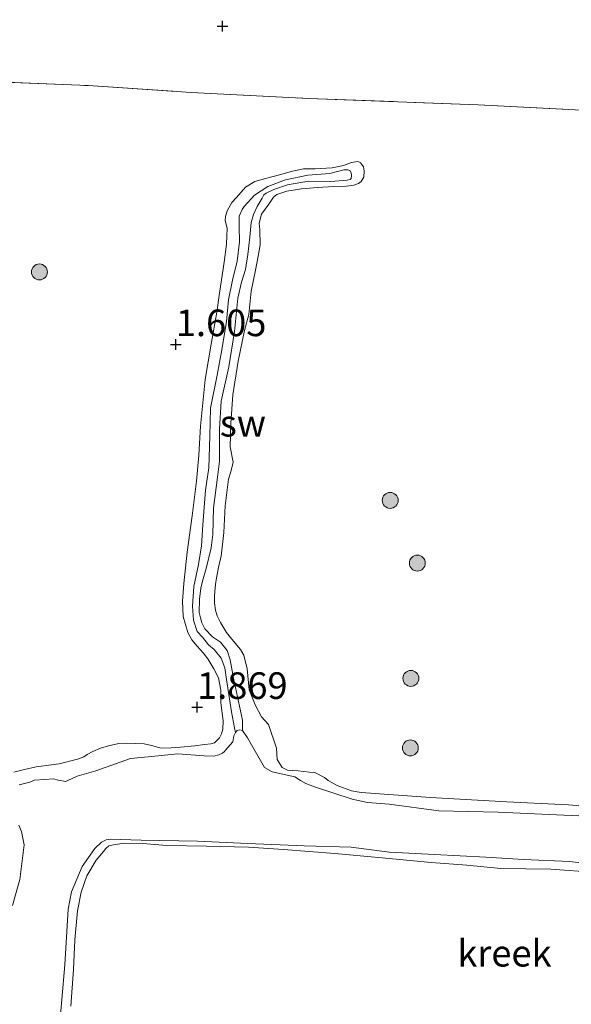
# Model space of a CAD drawing. Units: metres. Extents: x 59998 to 70006, y 418750 to 425002.
# Drawn here: x 61681 to 61733, y 422434 to 422527 of the extents above; entities that cross this region are included whole.
import ezdxf
from ezdxf.enums import TextEntityAlignment as Align

# ---------------------------------------------------------------- set-up
doc = ezdxf.new("R2010")
doc.units = ezdxf.units.M
doc.linetypes.add('IE-TERREINAFSCHEIDING', pattern=[10, 8, -2])
doc.layers.get('0').update_dxf_attribs({"lineweight": 25})
for name, color, linetype, lineweight in [('B-ME-GR-BOOM-S-B1', 93, 'Continuous', 18), ('B-ME-GW-KRUINLIJN-L-B1', 93, 'Continuous', 18), ('B-ME-GW-TEENLIJN-L-B1', 93, 'Continuous', 18), ('B-ME-IE-GRASLAND-GV-B6', 93, 'Continuous', 18), ('B-ME-IE-GRONDWERKLIJN-GROND_NIETINGERICHT-GV-B6', 253, 'Continuous', 18), ('B-ME-IE-TERREINAFSCHEIDING-RASTERHEKWERK-L-B1', 8, 'IE-TERREINAFSCHEIDING', 18), ('B-ME-OG-WATER-GV-B6', 153, 'Continuous', 18)]:
    doc.layers.add(name, color=color, linetype=linetype, lineweight=lineweight)
doc.layers.add('B-ME-GW-HOOGTEPUNT-S-B1', color=10, linetype='Continuous')
doc.styles.add('NLCS-ISO', font='NLCS-ISO.TTF')

# ---------------------------------------------------------------- blocks, each defined once
blk = doc.blocks.new('hoogtepunt')
for p, q in [((-0.5, 0), (0.5, 0)), ((0, 0.5), (0, -0.5))]:
    blk.add_line(p, q)
blk = doc.blocks.new('boom')
h = blk.add_hatch(color=256)
edge = h.paths.add_edge_path()
edge.add_arc((0, 0), 0.75, 0, 360)
blk.add_circle((0, 0), 0.75)

msp = doc.modelspace()

# ---------------------------------------------------------------- linework, layer by layer
at = {"layer": 'B-ME-GW-KRUINLIJN-L-B1'}
for points in [[(61706.038, 422456.42, 1.601), (61705.551, 422456.681, 1.621), (61705.086, 422457.428, 1.681), (61705.018, 422458.495, 1.795), (61704.269, 422460.715, 1.83), (61703.605, 422461.421, 1.837), (61703.012, 422462.55, 1.827), (61702.449, 422463.982, 1.842), (61702.243, 422465.933, 1.827), (61701.935, 422467.238, 1.817), (61701.63, 422467.747, 1.802), (61700.798, 422468.715, 1.792), (61700.318, 422469.351, 1.812), (61699.757, 422470.304, 1.842), (61699.444, 422470.917, 1.855), (61699.291, 422471.45, 1.855), (61699.193, 422472.134, 1.84), (61699.174, 422472.74, 1.832), (61699.205, 422473.202, 1.805), (61699.274, 422473.863, 1.727), (61699.359, 422474.477, 1.706), (61699.586, 422475.617, 1.722), (61699.814, 422476.518, 1.734), (61700.068, 422478.757, 1.729), (61700.178, 422481.266, 1.759), (61700.503, 422483.769, 1.777), (61700.724, 422484.454, 1.684), (61700.928, 422485.347, 1.679), (61700.651, 422486.796, 1.704), (61700.707, 422488.995, 1.727), (61700.912, 422491.696, 1.638), (61701.394, 422494.836, 1.664), (61701.989, 422497.721, 1.565), (61702.405, 422499.244, 1.648), (61702.628, 422501.42, 1.626), (61703.051, 422503.397, 1.618), (61703.301, 422504.704, 1.573), (61703.464, 422505.796, 1.601), (61703.443, 422507.197, 1.666), (61703.393, 422507.819, 1.674), (61703.589, 422508.656, 1.659), (61704.278, 422509.606, 1.601), (61704.722, 422510.261, 1.57), (61705.04, 422510.501, 1.568), (61705.994, 422510.823, 1.563), (61707.38, 422511.051, 1.495), (61708.877, 422511.184, 1.5), (61710.413, 422511.278, 1.55), (61711.552, 422511.29, 1.565), (61712.293, 422511.38, 1.56), (61712.738, 422511.557, 1.565), (61712.992, 422511.749, 1.568), (61713.23, 422512.149, 1.56), (61713.268, 422512.746, 1.553), (61713.194, 422513.12, 1.545), (61712.946, 422513.462, 1.54), (61712.93, 422513.509, 1.512), (61712.627, 422513.62, 1.512), (61712.078, 422513.514, 1.52), (61711.322, 422513.233, 1.52), (61710.256, 422513.006, 1.525), (61708.663, 422512.92, 1.518), (61707.548, 422512.916, 1.515), (61706.505, 422512.697, 1.535), (61705.288, 422512.366, 1.55)], [(61705.288, 422512.366, 1.55), (61704.118, 422512.051, 1.555), (61702.98, 422511.72, 1.535), (61702.09, 422511.207, 1.553), (61701.249, 422510.232, 1.53), (61700.797, 422509.76, 1.452), (61700.37, 422508.978, 1.301), (61700.205, 422508.444, 1.298), (61700.198, 422508.07, 1.354), (61700.36, 422507.353, 1.538), (61700.31, 422505.848, 1.54), (61700.085, 422504.15, 1.548), (61699.658, 422501.241, 1.52), (61699.386, 422499.448, 1.58), (61698.855, 422496.451, 1.591), (61698.302, 422493.128, 1.596), (61697.864, 422488.753, 1.588), (61697.723, 422486.02, 1.598), (61697.485, 422483.574, 1.638), (61697.091, 422480.331, 1.606), (61696.626, 422476.904, 1.575), (61696.286, 422473.971, 1.568), (61696.157, 422472.306, 1.545), (61696.242, 422470.873, 1.565), (61696.678, 422469.345, 1.586), (61697.039, 422468.669, 1.583), (61697.559, 422468.074, 1.603), (61698.119, 422467.439, 1.636), (61698.551, 422466.867, 1.656), (61699.128, 422465.945, 1.671), (61699.545, 422465.102, 1.681), (61699.781, 422463.932, 1.654), (61699.777, 422462.761, 1.666), (61699.983, 422461.05, 1.676), (61699.954, 422460.269, 1.719), (61699.836, 422459.83, 1.734), (61699.646, 422459.447, 1.729), (61699.194, 422458.976, 1.737), (61698.828, 422458.879, 1.696), (61698.254, 422458.845, 1.696), (61697.323, 422458.69, 1.719), (61695.977, 422458.581, 1.701), (61695.093, 422458.522, 1.711), (61694.154, 422458.471, 1.719), (61693.245, 422458.722, 1.704), (61692.551, 422458.887, 1.699), (61691.762, 422458.94, 1.694), (61690.934, 422458.953, 1.669), (61690.177, 422458.91, 1.661), (61689.206, 422458.715, 1.666), (61688.458, 422458.49, 1.679), (61687.743, 422458.168, 1.706), (61687.194, 422457.903, 1.732), (61686.9, 422457.671, 1.792), (61686.28, 422457.462, 1.81), (61684.569, 422457.017, 1.817), (61682.403, 422456.739, 1.722), (61681.321, 422456.48, 1.734), (61680.318, 422456.221, 1.739)], [(61737.068, 422452.776, 1.591), (61732.471, 422453.165, 1.689), (61726.687, 422453.446, 1.643), (61719.508, 422453.842, 1.633), (61712.967, 422454.319, 1.596), (61712.059, 422454.491, 1.553), (61710.727, 422454.972, 1.55), (61709.872, 422455.455, 1.565), (61709.513, 422455.732, 1.543), (61708.611, 422456.199, 1.55), (61708.125, 422456.221, 1.553), (61707.041, 422456.36, 1.583), (61706.038, 422456.42, 1.601)], [(61687.185, 422446.5, 1.28), (61688.047, 422447.96, 1.257), (61688.729, 422448.775, 1.202), (61688.951, 422449.063, 1.179), (61689.245, 422449.295, 1.194), (61689.683, 422449.416, 1.204), (61690.646, 422449.555, 1.267), (61692.438, 422449.522, 1.35), (61694.701, 422449.355, 1.476), (61698.421, 422449.281, 1.492), (61702.388, 422449.185, 1.466), (61705.679, 422448.966, 1.393), (61710.507, 422448.602, 1.494), (61714.595, 422448.226, 1.542), (61719.567, 422447.751, 1.529), (61722.929, 422447.477, 1.544), (61726.108, 422447.194, 1.537), (61730.816, 422447.108, 1.507), (61735.119, 422446.805, 1.519)], [(61685.661, 422434.235, 1.424), (61685.927, 422437.701, 1.378), (61686.052, 422440.481, 1.424), (61686.281, 422443.191, 1.378), (61686.641, 422444.96, 1.333), (61687.185, 422446.5, 1.28)]]:
    msp.add_polyline3d(points, dxfattribs=at)
at = {"layer": 'B-ME-GW-TEENLIJN-L-B1'}
for points in [[(61703.654, 422510.159, 1.135), (61703.837, 422510.484, 1.275), (61704.027, 422510.627, 1.345), (61704.755, 422510.978, 1.363), (61706.061, 422511.419, 1.343), (61708.009, 422511.759, 1.388), (61710.133, 422511.735, 1.388), (61711.654, 422511.852, 1.388), (61711.947, 422511.924, 1.388), (61712.05, 422512.012, 1.388), (61712.081, 422512.313, 1.388), (61712.025, 422512.558, 1.388), (61711.905, 422512.756, 1.388), (61711.722, 422512.827, 1.388), (61711.35, 422512.834, 1.388), (61710.036, 422512.496, 1.388), (61707.953, 422512.322, 1.363), (61705.847, 422511.902, 1.315), (61704.209, 422511.27, 1.315), (61702.952, 422510.449, 1.195), (61701.957, 422509.399, 1.037), (61701.786, 422509.105, 1.012), (61701.495, 422508.478, 0.997), (61701.507, 422507.502, 1.057), (61701.544, 422506.059, 1.122), (61701.313, 422504.234, 1.145), (61700.875, 422502.472, 1.127), (61700.493, 422500.622, 1.14), (61700.311, 422498.575, 1.165), (61699.861, 422495.909, 1.163), (61699.417, 422493.536, 1.112), (61698.818, 422490.449, 1.087), (61698.757, 422487.807, 1.057), (61698.649, 422484.833, 1.132), (61698.331, 422482.714, 1.097), (61698.074, 422479.478, 1.097), (61697.97, 422477.51, 1.087), (61697.691, 422475.749, 1.055), (61697.223, 422473.685, 1.022), (61697.103, 422471.844, 1.037), (61697.211, 422470.505, 1.045), (61697.564, 422469.459, 1.06), (61698.066, 422468.914, 1.067), (61698.623, 422468.202, 1.075), (61699.148, 422467.744, 1.082), (61699.794, 422466.929, 1.085), (61700.146, 422466.042, 1.07), (61700.309, 422464.933, 1.067), (61700.772, 422461.913, 1.032), (61701.048, 422460.391, 0.919), (61701.152, 422459.944, 0.864)], [(61703.654, 422510.159, 1.135), (61703.197, 422509.396, 1.027), (61702.851, 422508.618, 1.042), (61702.623, 422507.879, 1.037), (61702.509, 422506.491, 1.065), (61702.317, 422504.864, 1.105), (61702.1, 422503.468, 1.095), (61701.708, 422502.277, 1.087), (61701.365, 422500.784, 1.092), (61701.051, 422497.635, 1.127), (61700.524, 422494.333, 1.115), (61699.815, 422491.103, 1.097), (61699.642, 422488.477, 1.085), (61699.638, 422487.47, 1.055), (61699.653, 422485.463, 1.08), (61699.477, 422483.948, 1.08), (61699.083, 422481.036, 1.135), (61699.013, 422478.577, 1.112), (61698.883, 422477.316, 1.097), (61698.398, 422475.379, 1.022), (61698.062, 422474.18, 1.024), (61697.89, 422473.513, 0.994), (61697.782, 422472.497, 1.009), (61697.755, 422471.244, 1.057), (61697.852, 422470.721, 1.065), (61698.005, 422470.27, 1.055), (61698.276, 422469.7, 1.05), (61698.985, 422468.933, 1.042), (61699.732, 422468.444, 1.057), (61700.362, 422467.677, 1.05), (61700.659, 422466.798, 1.037), (61700.974, 422465.078, 1.04), (61701.83, 422461.132, 0.977), (61701.803, 422460.137, 0.864)]]:
    msp.add_polyline3d(points, dxfattribs=at)
at = {"layer": 'B-ME-IE-GRASLAND-GV-B6'}
for points in [[(61736.737, 422518.286, 1.387), (61723.972, 422518.938, 1.412), (61708.013, 422519.546, 1.49), (61696.982, 422520.093, 1.387), (61687.292, 422520.749, 1.427), (61676.968, 422521.163, 1.447), (61666.556, 422521.84, 1.515), (61662.081, 422522.053, 1.515), (61647.537, 422522.714, 1.527), (61623.428, 422524.524, 1.344), (61602.621, 422525.352, 1.424), (61597.677, 422525.779, 1.392), (61591.81, 422526.345, 1.356), (61584.344, 422540.568, 1.38), (61582.959, 422543.651, 1.325), (61577.779, 422553.585, 1.36), (61573.636, 422561.856, 1.495), (61569.325, 422570.627, 1.375), (61563.912, 422581.251, 1.375)], [(61550.875, 422494.868, 1.401), (61559.934, 422501.845, 1.419), (61568.305, 422508.191, 1.436), (61576.638, 422514.102, 1.401), (61584.921, 422520.393, 1.411), (61587.754, 422522.593, 1.356), (61591.81, 422526.345, 1.356), (61597.677, 422525.779, 1.392), (61602.621, 422525.352, 1.424), (61623.428, 422524.524, 1.344), (61647.537, 422522.714, 1.527), (61662.081, 422522.053, 1.515), (61666.556, 422521.84, 1.515), (61676.968, 422521.163, 1.447), (61687.292, 422520.749, 1.427), (61696.982, 422520.093, 1.387), (61708.013, 422519.546, 1.49), (61723.972, 422518.938, 1.412), (61736.737, 422518.286, 1.387)], [(61680.318, 422456.221, 1.739), (61681.321, 422456.48, 1.734), (61682.403, 422456.739, 1.722), (61684.569, 422457.017, 1.817), (61686.28, 422457.462, 1.81), (61686.9, 422457.671, 1.792), (61687.194, 422457.903, 1.732), (61687.743, 422458.168, 1.706), (61688.458, 422458.49, 1.679), (61689.206, 422458.715, 1.666), (61690.177, 422458.91, 1.661), (61690.934, 422458.953, 1.669), (61691.762, 422458.94, 1.694), (61692.551, 422458.887, 1.699), (61693.245, 422458.722, 1.704), (61694.154, 422458.471, 1.719), (61695.093, 422458.522, 1.711), (61695.977, 422458.581, 1.701), (61697.323, 422458.69, 1.719), (61698.254, 422458.845, 1.696), (61698.828, 422458.879, 1.696), (61699.194, 422458.976, 1.737), (61699.646, 422459.447, 1.729), (61699.836, 422459.83, 1.734), (61699.954, 422460.269, 1.719), (61699.983, 422461.05, 1.676), (61699.777, 422462.761, 1.666), (61699.781, 422463.932, 1.654), (61699.545, 422465.102, 1.681), (61699.128, 422465.945, 1.671), (61698.551, 422466.867, 1.656), (61698.119, 422467.439, 1.636), (61697.559, 422468.074, 1.603), (61697.039, 422468.669, 1.583), (61696.678, 422469.345, 1.586), (61696.242, 422470.873, 1.565), (61696.157, 422472.306, 1.545), (61696.286, 422473.971, 1.568), (61696.626, 422476.904, 1.575), (61697.091, 422480.331, 1.606), (61697.485, 422483.574, 1.638), (61697.723, 422486.02, 1.598), (61697.864, 422488.753, 1.588), (61698.302, 422493.128, 1.596), (61698.855, 422496.451, 1.591), (61699.386, 422499.448, 1.58), (61699.658, 422501.241, 1.52), (61700.085, 422504.15, 1.548), (61700.31, 422505.848, 1.54), (61700.36, 422507.353, 1.538), (61700.198, 422508.07, 1.354), (61700.205, 422508.444, 1.298), (61700.37, 422508.978, 1.301), (61700.797, 422509.76, 1.452), (61701.249, 422510.232, 1.53), (61702.09, 422511.207, 1.553), (61702.98, 422511.72, 1.535), (61704.118, 422512.051, 1.555), (61705.288, 422512.366, 1.55), (61706.505, 422512.697, 1.535), (61707.548, 422512.916, 1.515), (61708.663, 422512.92, 1.518), (61710.256, 422513.006, 1.525), (61711.322, 422513.233, 1.52), (61712.078, 422513.514, 1.52), (61712.627, 422513.62, 1.512), (61712.93, 422513.509, 1.512), (61712.946, 422513.462, 1.54), (61713.194, 422513.12, 1.545), (61713.268, 422512.746, 1.553), (61713.23, 422512.149, 1.56), (61712.992, 422511.749, 1.568), (61712.738, 422511.557, 1.565), (61712.293, 422511.38, 1.56), (61711.552, 422511.29, 1.565), (61710.413, 422511.278, 1.55), (61708.877, 422511.184, 1.5), (61707.38, 422511.051, 1.495), (61705.994, 422510.823, 1.563), (61705.04, 422510.501, 1.568), (61704.722, 422510.261, 1.57), (61704.278, 422509.606, 1.601), (61703.589, 422508.656, 1.659), (61703.393, 422507.819, 1.674), (61703.443, 422507.197, 1.666), (61703.464, 422505.796, 1.601), (61703.301, 422504.704, 1.573), (61703.051, 422503.397, 1.618), (61702.628, 422501.42, 1.626), (61702.405, 422499.244, 1.648), (61701.989, 422497.721, 1.565), (61701.394, 422494.836, 1.664), (61700.912, 422491.696, 1.638), (61700.707, 422488.995, 1.727), (61700.651, 422486.796, 1.704), (61700.928, 422485.347, 1.679), (61700.724, 422484.454, 1.684), (61700.503, 422483.769, 1.777), (61700.178, 422481.266, 1.759), (61700.068, 422478.757, 1.729), (61699.814, 422476.518, 1.734), (61699.586, 422475.617, 1.722), (61699.359, 422474.477, 1.706), (61699.274, 422473.863, 1.727), (61699.205, 422473.202, 1.805), (61699.174, 422472.74, 1.832), (61699.193, 422472.134, 1.84), (61699.291, 422471.45, 1.855), (61699.444, 422470.917, 1.855), (61699.757, 422470.304, 1.842), (61700.318, 422469.351, 1.812), (61700.798, 422468.715, 1.792), (61701.63, 422467.747, 1.802), (61701.935, 422467.238, 1.817), (61702.243, 422465.933, 1.827), (61702.449, 422463.982, 1.842), (61703.012, 422462.55, 1.827), (61703.605, 422461.421, 1.837), (61704.269, 422460.715, 1.83), (61705.018, 422458.495, 1.795), (61705.086, 422457.428, 1.681), (61705.551, 422456.681, 1.621), (61706.038, 422456.42, 1.601), (61707.041, 422456.36, 1.583), (61708.125, 422456.221, 1.553), (61708.611, 422456.199, 1.55), (61709.513, 422455.732, 1.543), (61709.872, 422455.455, 1.565), (61710.727, 422454.972, 1.55), (61712.059, 422454.491, 1.553), (61712.967, 422454.319, 1.596), (61719.508, 422453.842, 1.633), (61726.687, 422453.446, 1.643), (61732.471, 422453.165, 1.689), (61737.068, 422452.776, 1.591)], [(61737.068, 422452.776, 1.591), (61732.471, 422453.165, 1.689), (61726.687, 422453.446, 1.643), (61719.508, 422453.842, 1.633), (61712.967, 422454.319, 1.596), (61712.059, 422454.491, 1.553), (61710.727, 422454.972, 1.55), (61709.872, 422455.455, 1.565), (61709.513, 422455.732, 1.543), (61708.611, 422456.199, 1.55), (61708.125, 422456.221, 1.553), (61707.041, 422456.36, 1.583), (61706.038, 422456.42, 1.601), (61705.551, 422456.681, 1.621), (61705.086, 422457.428, 1.681), (61705.018, 422458.495, 1.795), (61704.269, 422460.715, 1.83), (61703.605, 422461.421, 1.837), (61703.012, 422462.55, 1.827), (61702.449, 422463.982, 1.842), (61702.243, 422465.933, 1.827), (61701.935, 422467.238, 1.817), (61701.63, 422467.747, 1.802), (61700.798, 422468.715, 1.792), (61700.318, 422469.351, 1.812), (61699.757, 422470.304, 1.842), (61699.444, 422470.917, 1.855), (61699.291, 422471.45, 1.855), (61699.193, 422472.134, 1.84), (61699.174, 422472.74, 1.832), (61699.205, 422473.202, 1.805), (61699.274, 422473.863, 1.727), (61699.359, 422474.477, 1.706), (61699.586, 422475.617, 1.722), (61699.814, 422476.518, 1.734), (61700.068, 422478.757, 1.729), (61700.178, 422481.266, 1.759), (61700.503, 422483.769, 1.777), (61700.724, 422484.454, 1.684), (61700.928, 422485.347, 1.679), (61700.651, 422486.796, 1.704), (61700.707, 422488.995, 1.727), (61700.912, 422491.696, 1.638), (61701.394, 422494.836, 1.664), (61701.989, 422497.721, 1.565), (61702.405, 422499.244, 1.648), (61702.628, 422501.42, 1.626), (61703.051, 422503.397, 1.618), (61703.301, 422504.704, 1.573), (61703.464, 422505.796, 1.601), (61703.443, 422507.197, 1.666), (61703.393, 422507.819, 1.674), (61703.589, 422508.656, 1.659), (61704.278, 422509.606, 1.601), (61704.722, 422510.261, 1.57), (61705.04, 422510.501, 1.568), (61705.994, 422510.823, 1.563), (61707.38, 422511.051, 1.495), (61708.877, 422511.184, 1.5), (61710.413, 422511.278, 1.55), (61711.552, 422511.29, 1.565), (61712.293, 422511.38, 1.56), (61712.738, 422511.557, 1.565), (61712.992, 422511.749, 1.568), (61713.23, 422512.149, 1.56), (61713.268, 422512.746, 1.553), (61713.194, 422513.12, 1.545), (61712.946, 422513.462, 1.54), (61712.93, 422513.509, 1.512), (61712.627, 422513.62, 1.512), (61712.078, 422513.514, 1.52), (61711.322, 422513.233, 1.52), (61710.256, 422513.006, 1.525), (61708.663, 422512.92, 1.518), (61707.548, 422512.916, 1.515), (61706.505, 422512.697, 1.535), (61705.288, 422512.366, 1.55), (61704.118, 422512.051, 1.555), (61702.98, 422511.72, 1.535), (61702.09, 422511.207, 1.553), (61701.249, 422510.232, 1.53), (61700.797, 422509.76, 1.452), (61700.37, 422508.978, 1.301), (61700.205, 422508.444, 1.298), (61700.198, 422508.07, 1.354), (61700.36, 422507.353, 1.538), (61700.31, 422505.848, 1.54), (61700.085, 422504.15, 1.548), (61699.658, 422501.241, 1.52), (61699.386, 422499.448, 1.58), (61698.855, 422496.451, 1.591), (61698.302, 422493.128, 1.596), (61697.864, 422488.753, 1.588), (61697.723, 422486.02, 1.598), (61697.485, 422483.574, 1.638), (61697.091, 422480.331, 1.606), (61696.626, 422476.904, 1.575), (61696.286, 422473.971, 1.568), (61696.157, 422472.306, 1.545), (61696.242, 422470.873, 1.565), (61696.678, 422469.345, 1.586), (61697.039, 422468.669, 1.583), (61697.559, 422468.074, 1.603), (61698.119, 422467.439, 1.636), (61698.551, 422466.867, 1.656), (61699.128, 422465.945, 1.671), (61699.545, 422465.102, 1.681), (61699.781, 422463.932, 1.654), (61699.777, 422462.761, 1.666), (61699.983, 422461.05, 1.676), (61699.954, 422460.269, 1.719), (61699.836, 422459.83, 1.734), (61699.646, 422459.447, 1.729), (61699.194, 422458.976, 1.737), (61698.828, 422458.879, 1.696), (61698.254, 422458.845, 1.696), (61697.323, 422458.69, 1.719), (61695.977, 422458.581, 1.701), (61695.093, 422458.522, 1.711), (61694.154, 422458.471, 1.719), (61693.245, 422458.722, 1.704), (61692.551, 422458.887, 1.699), (61691.762, 422458.94, 1.694), (61690.934, 422458.953, 1.669), (61690.177, 422458.91, 1.661), (61689.206, 422458.715, 1.666), (61688.458, 422458.49, 1.679), (61687.743, 422458.168, 1.706), (61687.194, 422457.903, 1.732), (61686.9, 422457.671, 1.792), (61686.28, 422457.462, 1.81), (61684.569, 422457.017, 1.817), (61682.403, 422456.739, 1.722), (61681.321, 422456.48, 1.734), (61680.318, 422456.221, 1.739)], [(61739.045, 422451.883, 0.864), (61732.05, 422452.175, 0.864), (61725.873, 422452.478, 0.864), (61720.285, 422452.608, 0.864), (61715.618, 422453.234, 0.864), (61713.583, 422453.37, 0.864), (61712.143, 422453.706, 0.864), (61708.578, 422454.838, 0.864), (61707.782, 422455.153, 0.864), (61707.256, 422455.453, 0.864), (61706.738, 422455.808, 0.864), (61704.591, 422456.277, 0.864), (61703.898, 422456.68, 0.864), (61702.274, 422459.448, 0.864), (61701.803, 422460.137, 0.864), (61701.83, 422461.132, 0.977), (61700.974, 422465.078, 1.04), (61700.659, 422466.798, 1.037), (61700.362, 422467.677, 1.05), (61699.732, 422468.444, 1.057), (61698.985, 422468.933, 1.042), (61698.276, 422469.7, 1.05), (61698.005, 422470.27, 1.055), (61697.852, 422470.721, 1.065), (61697.755, 422471.244, 1.057), (61697.782, 422472.497, 1.009), (61697.89, 422473.513, 0.994), (61698.062, 422474.18, 1.024), (61698.398, 422475.379, 1.022), (61698.883, 422477.316, 1.097), (61699.013, 422478.577, 1.112), (61699.083, 422481.036, 1.135), (61699.477, 422483.948, 1.08), (61699.653, 422485.463, 1.08), (61699.638, 422487.47, 1.055), (61699.642, 422488.477, 1.085), (61699.815, 422491.103, 1.097), (61700.524, 422494.333, 1.115), (61701.051, 422497.635, 1.127), (61701.365, 422500.784, 1.092), (61701.708, 422502.277, 1.087), (61702.1, 422503.468, 1.095), (61702.317, 422504.864, 1.105), (61702.509, 422506.491, 1.065), (61702.623, 422507.879, 1.037), (61702.851, 422508.618, 1.042), (61703.197, 422509.396, 1.027), (61703.654, 422510.159, 1.135), (61703.837, 422510.484, 1.275), (61704.027, 422510.627, 1.345), (61704.755, 422510.978, 1.363), (61706.061, 422511.419, 1.343), (61708.009, 422511.759, 1.388), (61710.133, 422511.735, 1.388), (61711.654, 422511.852, 1.388), (61711.947, 422511.924, 1.388), (61712.05, 422512.012, 1.388), (61712.081, 422512.313, 1.388), (61712.025, 422512.558, 1.388), (61711.905, 422512.756, 1.388), (61711.722, 422512.827, 1.388), (61711.35, 422512.834, 1.388), (61710.036, 422512.496, 1.388), (61707.953, 422512.322, 1.363), (61705.847, 422511.902, 1.315), (61704.209, 422511.27, 1.315), (61702.952, 422510.449, 1.195), (61701.957, 422509.399, 1.037), (61701.786, 422509.105, 1.012), (61701.495, 422508.478, 0.997), (61701.507, 422507.502, 1.057), (61701.544, 422506.059, 1.122), (61701.313, 422504.234, 1.145), (61700.875, 422502.472, 1.127), (61700.493, 422500.622, 1.14), (61700.311, 422498.575, 1.165), (61699.861, 422495.909, 1.163), (61699.417, 422493.536, 1.112), (61698.818, 422490.449, 1.087), (61698.757, 422487.807, 1.057), (61698.649, 422484.833, 1.132), (61698.331, 422482.714, 1.097), (61698.074, 422479.478, 1.097), (61697.97, 422477.51, 1.087), (61697.691, 422475.749, 1.055), (61697.223, 422473.685, 1.022), (61697.103, 422471.844, 1.037), (61697.211, 422470.505, 1.045), (61697.564, 422469.459, 1.06), (61698.066, 422468.914, 1.067), (61698.623, 422468.202, 1.075), (61699.148, 422467.744, 1.082), (61699.794, 422466.929, 1.085), (61700.146, 422466.042, 1.07), (61700.309, 422464.933, 1.067), (61700.772, 422461.913, 1.032), (61701.048, 422460.391, 0.919), (61701.152, 422459.944, 0.864), (61701.01, 422459.658, 0.864), (61700.916, 422459.069, 0.864), (61700.22, 422458.303, 0.864), (61700.109, 422458.16, 0.864), (61699.919, 422458.016, 0.864), (61699.578, 422457.848, 0.864), (61699.109, 422457.743, 0.864), (61698.203, 422457.756, 0.864), (61695.747, 422457.961, 0.864), (61692.958, 422457.657, 0.864), (61691.282, 422457.515, 0.864), (61688.035, 422456.367, 0.864), (61686.249, 422455.843, 0.864), (61685.789, 422455.635, 0.864), (61685.448, 422455.467, 0.864), (61685.194, 422455.355, 0.864), (61684.462, 422455.479, 0.864), (61684.08, 422455.589, 0.864), (61682.26, 422455.479, 0.864), (61681.819, 422455.284, 0.864), (61680.806, 422455.035, 0.864)], [(61680.774, 422451.237, 0.864), (61681.023, 422450.658, 0.864), (61681.29, 422449.395, 0.864), (61681.035, 422447.399, 0.864), (61680.873, 422446.151, 0.864), (61680.19, 422443.693, 0.864)], [(61684.535, 422431.604, 0.864), (61685.091, 422438.131, 0.864), (61685.421, 422443.362, 0.864), (61685.717, 422445.001, 0.864), (61686.726, 422447.357, 0.864), (61687.927, 422449.062, 0.864), (61688.553, 422449.645, 0.864), (61689.005, 422449.877, 0.864), (61689.355, 422449.942, 0.864), (61692.28, 422449.841, 0.864), (61697.589, 422449.75, 0.864), (61702.303, 422449.537, 0.864), (61707.629, 422449.318, 0.864), (61712.024, 422449.184, 0.864), (61715.658, 422448.712, 0.864), (61719.871, 422448.49, 0.864), (61724.705, 422448.237, 0.864), (61728.25, 422448.028, 0.864), (61732.614, 422447.83, 0.864), (61735.962, 422447.421, 0.864)], [(61735.119, 422446.805, 1.519), (61730.816, 422447.108, 1.507), (61726.108, 422447.194, 1.537), (61722.929, 422447.477, 1.544), (61719.567, 422447.751, 1.529), (61714.595, 422448.226, 1.542), (61710.507, 422448.602, 1.494), (61705.679, 422448.966, 1.393), (61702.388, 422449.185, 1.466), (61698.421, 422449.281, 1.492), (61694.701, 422449.355, 1.476), (61692.438, 422449.522, 1.35), (61690.646, 422449.555, 1.267), (61689.683, 422449.416, 1.204), (61689.245, 422449.295, 1.194), (61688.951, 422449.063, 1.179), (61688.729, 422448.775, 1.202), (61688.047, 422447.96, 1.257), (61687.185, 422446.5, 1.28), (61686.641, 422444.96, 1.333), (61686.281, 422443.191, 1.378), (61686.052, 422440.481, 1.424), (61685.927, 422437.701, 1.378), (61685.661, 422434.235, 1.424)], [(61685.661, 422434.235, 1.424), (61685.927, 422437.701, 1.378), (61686.052, 422440.481, 1.424), (61686.281, 422443.191, 1.378), (61686.641, 422444.96, 1.333), (61687.185, 422446.5, 1.28), (61688.047, 422447.96, 1.257), (61688.729, 422448.775, 1.202), (61688.951, 422449.063, 1.179), (61689.245, 422449.295, 1.194), (61689.683, 422449.416, 1.204), (61690.646, 422449.555, 1.267), (61692.438, 422449.522, 1.35), (61694.701, 422449.355, 1.476), (61698.421, 422449.281, 1.492), (61702.388, 422449.185, 1.466), (61705.679, 422448.966, 1.393), (61710.507, 422448.602, 1.494), (61714.595, 422448.226, 1.542), (61719.567, 422447.751, 1.529), (61722.929, 422447.477, 1.544), (61726.108, 422447.194, 1.537), (61730.816, 422447.108, 1.507), (61735.119, 422446.805, 1.519)]]:
    msp.add_polyline3d(points, dxfattribs=at)
at = {"layer": 'B-ME-IE-GRONDWERKLIJN-GROND_NIETINGERICHT-GV-B6'}
msp.add_polyline3d([(61701.152, 422459.944, 0.864), (61701.048, 422460.391, 0.919), (61700.772, 422461.913, 1.032), (61700.309, 422464.933, 1.067), (61700.146, 422466.042, 1.07), (61699.794, 422466.929, 1.085), (61699.148, 422467.744, 1.082), (61698.623, 422468.202, 1.075), (61698.066, 422468.914, 1.067), (61697.564, 422469.459, 1.06), (61697.211, 422470.505, 1.045), (61697.103, 422471.844, 1.037), (61697.223, 422473.685, 1.022), (61697.691, 422475.749, 1.055), (61697.97, 422477.51, 1.087), (61698.074, 422479.478, 1.097), (61698.331, 422482.714, 1.097), (61698.649, 422484.833, 1.132), (61698.757, 422487.807, 1.057), (61698.818, 422490.449, 1.087), (61699.417, 422493.536, 1.112), (61699.861, 422495.909, 1.163), (61700.311, 422498.575, 1.165), (61700.493, 422500.622, 1.14), (61700.875, 422502.472, 1.127), (61701.313, 422504.234, 1.145), (61701.544, 422506.059, 1.122), (61701.507, 422507.502, 1.057), (61701.495, 422508.478, 0.997), (61701.786, 422509.105, 1.012), (61701.957, 422509.399, 1.037), (61702.952, 422510.449, 1.195), (61704.209, 422511.27, 1.315), (61705.847, 422511.902, 1.315), (61707.953, 422512.322, 1.363), (61710.036, 422512.496, 1.388), (61711.35, 422512.834, 1.388), (61711.722, 422512.827, 1.388), (61711.905, 422512.756, 1.388), (61712.025, 422512.558, 1.388), (61712.081, 422512.313, 1.388), (61712.05, 422512.012, 1.388), (61711.947, 422511.924, 1.388), (61711.654, 422511.852, 1.388), (61710.133, 422511.735, 1.388), (61708.009, 422511.759, 1.388), (61706.061, 422511.419, 1.343), (61704.755, 422510.978, 1.363), (61704.027, 422510.627, 1.345), (61703.837, 422510.484, 1.275), (61703.654, 422510.159, 1.135), (61703.197, 422509.396, 1.027), (61702.851, 422508.618, 1.042), (61702.623, 422507.879, 1.037), (61702.509, 422506.491, 1.065), (61702.317, 422504.864, 1.105), (61702.1, 422503.468, 1.095), (61701.708, 422502.277, 1.087), (61701.365, 422500.784, 1.092), (61701.051, 422497.635, 1.127), (61700.524, 422494.333, 1.115), (61699.815, 422491.103, 1.097), (61699.642, 422488.477, 1.085), (61699.638, 422487.47, 1.055), (61699.653, 422485.463, 1.08), (61699.477, 422483.948, 1.08), (61699.083, 422481.036, 1.135), (61699.013, 422478.577, 1.112), (61698.883, 422477.316, 1.097), (61698.398, 422475.379, 1.022), (61698.062, 422474.18, 1.024), (61697.89, 422473.513, 0.994), (61697.782, 422472.497, 1.009), (61697.755, 422471.244, 1.057), (61697.852, 422470.721, 1.065), (61698.005, 422470.27, 1.055), (61698.276, 422469.7, 1.05), (61698.985, 422468.933, 1.042), (61699.732, 422468.444, 1.057), (61700.362, 422467.677, 1.05), (61700.659, 422466.798, 1.037), (61700.974, 422465.078, 1.04), (61701.83, 422461.132, 0.977), (61701.803, 422460.137, 0.864), (61701.54, 422460.208, 0.864), (61701.326, 422460.136, 0.864), (61701.152, 422459.944, 0.864)], dxfattribs=at)
at = {"layer": 'B-ME-IE-TERREINAFSCHEIDING-RASTERHEKWERK-L-B1'}
msp.add_polyline3d([(61591.81, 422526.345, 1.356), (61597.677, 422525.779, 1.392), (61602.621, 422525.352, 1.424), (61623.428, 422524.524, 1.344), (61647.537, 422522.714, 1.527), (61662.081, 422522.053, 1.515), (61666.556, 422521.84, 1.515), (61676.968, 422521.163, 1.447), (61687.292, 422520.749, 1.427), (61696.982, 422520.093, 1.387), (61708.013, 422519.546, 1.49), (61723.972, 422518.938, 1.412), (61736.737, 422518.286, 1.387)], dxfattribs=at)
at = {"layer": 'B-ME-OG-WATER-GV-B6'}
for points in [[(61680.806, 422455.035, 0.864), (61681.819, 422455.284, 0.864), (61682.26, 422455.479, 0.864), (61684.08, 422455.589, 0.864), (61684.462, 422455.479, 0.864), (61685.194, 422455.355, 0.864), (61685.448, 422455.467, 0.864), (61685.789, 422455.635, 0.864), (61686.249, 422455.843, 0.864), (61688.035, 422456.367, 0.864), (61691.282, 422457.515, 0.864), (61692.958, 422457.657, 0.864), (61695.747, 422457.961, 0.864), (61698.203, 422457.756, 0.864), (61699.109, 422457.743, 0.864), (61699.578, 422457.848, 0.864), (61699.919, 422458.016, 0.864), (61700.109, 422458.16, 0.864), (61700.22, 422458.303, 0.864), (61700.916, 422459.069, 0.864), (61701.01, 422459.658, 0.864), (61701.152, 422459.944, 0.864), (61701.326, 422460.136, 0.864), (61701.54, 422460.208, 0.864), (61701.803, 422460.137, 0.864), (61702.274, 422459.448, 0.864), (61703.898, 422456.68, 0.864), (61704.591, 422456.277, 0.864), (61706.738, 422455.808, 0.864), (61707.256, 422455.453, 0.864), (61707.782, 422455.153, 0.864), (61708.578, 422454.838, 0.864), (61712.143, 422453.706, 0.864), (61713.583, 422453.37, 0.864), (61715.618, 422453.234, 0.864), (61720.285, 422452.608, 0.864), (61725.873, 422452.478, 0.864), (61732.05, 422452.175, 0.864), (61739.045, 422451.883, 0.864)], [(61680.19, 422443.693, 0.864), (61680.873, 422446.151, 0.864), (61681.035, 422447.399, 0.864), (61681.29, 422449.395, 0.864), (61681.023, 422450.658, 0.864), (61680.774, 422451.237, 0.864)], [(61735.962, 422447.421, 0.864), (61732.614, 422447.83, 0.864), (61728.25, 422448.028, 0.864), (61724.705, 422448.237, 0.864), (61719.871, 422448.49, 0.864), (61715.658, 422448.712, 0.864), (61712.024, 422449.184, 0.864), (61707.629, 422449.318, 0.864), (61702.303, 422449.537, 0.864), (61697.589, 422449.75, 0.864), (61692.28, 422449.841, 0.864), (61689.355, 422449.942, 0.864), (61689.005, 422449.877, 0.864), (61688.553, 422449.645, 0.864), (61687.927, 422449.062, 0.864), (61686.726, 422447.357, 0.864), (61685.717, 422445.001, 0.864), (61685.421, 422443.362, 0.864), (61685.091, 422438.131, 0.864), (61684.535, 422431.604, 0.864)]]:
    msp.add_polyline3d(points, dxfattribs=at)

# ---------------------------------------------------------------- block references
at = {"layer": 'B-ME-GR-BOOM-S-B1', "rotation": 90}
for p in [(61682.713, 422503.232, 1.369), (61715.708, 422481.772, 1.537), (61718.262, 422475.874, 1.537), (61717.652, 422465.044, 1.567), (61717.604, 422458.509, 1.849)]:
    msp.add_blockref('boom', p, dxfattribs=at)
at = {"layer": 'B-ME-GW-HOOGTEPUNT-S-B1', "rotation": 90}
for p in [(61699.931, 422526.32, 1.544), (61699.931, 422526.32, 1.544), (61695.546, 422496.42, 1.605), (61695.546, 422496.42, 1.605), (61697.539, 422462.334, 1.869), (61697.539, 422462.334, 1.869)]:
    msp.add_blockref('hoogtepunt', p, dxfattribs=at)

# ---------------------------------------------------------------- texts
at = {"layer": 'B-ME-GW-HOOGTEPUNT-S-B1', "ltscale": 0.2, "style": 'NLCS-ISO'}
for s, p in [('1.605', (61695.546, 422496.42, 1.605)), ('1.605', (61695.546, 422496.42, 1.605)), ('1.869', (61697.539, 422462.334, 1.869)), ('1.869', (61697.539, 422462.334, 1.869))]:
    msp.add_text(s, height=2.5, dxfattribs=at).set_placement(p, align=Align.BOTTOM_LEFT)
at = {"layer": 'B-ME-IE-GRONDWERKLIJN-GROND_NIETINGERICHT-GV-B6', "ltscale": 0.2, "style": 'NLCS-ISO'}
msp.add_text('sw', height=2.5, dxfattribs=at).set_placement((61701.851, 422489.02), align=Align.MIDDLE_CENTER)
at = {"layer": 'B-ME-OG-WATER-GV-B6', "ltscale": 0.2, "style": 'NLCS-ISO'}
msp.add_text('kreek', height=2.5, dxfattribs=at).set_placement((61726.449, 422439.218), align=Align.MIDDLE_CENTER)

doc.saveas('drawing.dxf')
